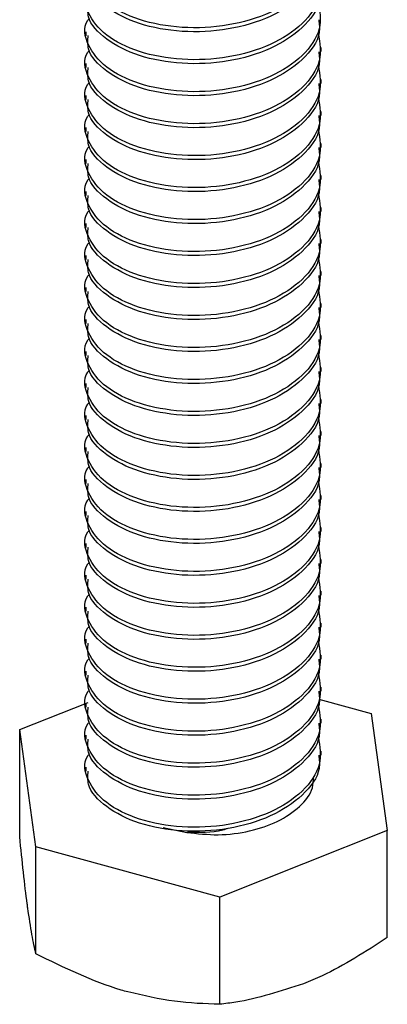
# Model space of a CAD drawing. Units: inches. Extents: x 0.2 to 9.1, y 0.2 to 10.8.
# Drawn here: x 7.6 to 7.6, y 7.6 to 7.7 of the extents above; entities that cross this region are included whole.
import ezdxf

# ---------------------------------------------------------------- set-up
doc = ezdxf.new("R2010")
doc.units = ezdxf.units.IN
doc.header["$MEASUREMENT"] = 0

msp = doc.modelspace()

# ---------------------------------------------------------------- linework, layer by layer
at = {"color": 7, "linetype": 'Continuous', "lineweight": 25}
for p, q in [((7.61914629, 7.69487014), (7.61914629, 7.69455119)), ((7.63789629, 7.69327531), (7.63789629, 7.69359428)), ((7.61914629, 7.69231846), (7.61914629, 7.6919995)), ((7.63789629, 7.69072363), (7.63789629, 7.69104258)), ((7.61914629, 7.68976677), (7.61914629, 7.6894478)), ((7.63789629, 7.68817194), (7.63789629, 7.6884909)), ((7.61914629, 7.68721507), (7.61914629, 7.68689611)), ((7.63789629, 7.68562025), (7.63789629, 7.68593922)), ((7.61914629, 7.68466339), (7.61914629, 7.68434443)), ((7.63789629, 7.68306855), (7.63789629, 7.68338751)), ((7.61914629, 7.68211171), (7.61914629, 7.68179274)), ((7.63789629, 7.68051687), (7.63789629, 7.68083583)), ((7.61914629, 7.67956), (7.61914629, 7.67924104)), ((7.63789629, 7.67796518), (7.63789629, 7.67828415)), ((7.61914629, 7.67700832), (7.61914629, 7.67668935)), ((7.63789629, 7.67541348), (7.63789629, 7.67573244)), ((7.61914629, 7.67445664), (7.61914629, 7.67413767)), ((7.63789629, 7.6728618), (7.63789629, 7.67318076)), ((7.61914629, 7.67190493), (7.61914629, 7.67158597)), ((7.63789629, 7.67031011), (7.63789629, 7.67062908)), ((7.61914629, 7.66935325), (7.61914629, 7.66903428)), ((7.63789629, 7.66775841), (7.63789629, 7.66807737)), ((7.61914629, 7.66680156), (7.61914629, 7.6664826)), ((7.63789629, 7.66520672), (7.63789629, 7.66552569)), ((7.61914629, 7.66424986), (7.61914629, 7.6639309)), ((7.63789629, 7.66265504), (7.63789629, 7.66297401)), ((7.61914629, 7.66169818), (7.61914629, 7.66137921)), ((7.63789629, 7.66010334), (7.63789629, 7.6604223)), ((7.61914629, 7.65914649), (7.61914629, 7.65882753)), ((7.63789629, 7.65755165), (7.63789629, 7.65787062)), ((7.61914629, 7.65659479), (7.61914629, 7.65627582)), ((7.63789629, 7.65499997), (7.63789629, 7.65531893)), ((7.61914629, 7.65404311), (7.61914629, 7.65372414)), ((7.63789629, 7.65244826), (7.63789629, 7.65276723)), ((7.61914629, 7.65149142), (7.61914629, 7.65117246)), ((7.63789629, 7.64989658), (7.63789629, 7.65021555)), ((7.61914629, 7.64893972), (7.61914629, 7.64862075)), ((7.63789629, 7.6473449), (7.63789629, 7.64766386)), ((7.61914629, 7.64638803), (7.61914629, 7.64606907)), ((7.63789629, 7.64479319), (7.63789629, 7.64511216)), ((7.61914629, 7.64383635), (7.61914629, 7.64351739)), ((7.63789629, 7.64224151), (7.63789629, 7.64256047)), ((7.6138579, 7.63917721), (7.61932375, 7.64135073)), ((7.61914629, 7.64128465), (7.61914629, 7.64096571)), ((7.63773147, 7.64161099), (7.64189389, 7.64046792)), ((7.64189389, 7.64046792), (7.64318468, 7.63112362)), ((7.63789629, 7.63968983), (7.63789629, 7.64000879)), ((7.61514869, 7.62983291), (7.6138579, 7.63917721)), ((7.6138579, 7.63063397), (7.6138579, 7.63917721)), ((7.61914629, 7.63873296), (7.61914629, 7.638414)), ((7.63789629, 7.63713815), (7.63789629, 7.63745709)), ((7.61914629, 7.63618128), (7.61914629, 7.63586232)), ((7.6253113, 7.63137989), (7.62719024, 7.6309803)), ((7.64318468, 7.63112362), (7.62981218, 7.62580609)), ((7.64318468, 7.62258038), (7.64318468, 7.63112362)), ((7.62981218, 7.62580609), (7.61514869, 7.62983291)), ((7.61514869, 7.62128967), (7.61514869, 7.62983291)), ((7.62981218, 7.61726284), (7.62981218, 7.62580609))]:
    msp.add_line(p, q, dxfattribs=at)
for points, knots in [([(7.63769202, 7.70235039), (7.63780224, 7.70162636), (7.63802858, 7.70013961), (7.63657454, 7.69799443), (7.63398296, 7.69628387), (7.63053002, 7.69526633), (7.62677687, 7.69507681), (7.623297, 7.69571648), (7.62057597, 7.69707306), (7.61920288, 7.69888185), (7.61887304, 7.70034261), (7.61938915, 7.701), (7.6194358, 7.70105942)], [0, 0, 0, 0, 0.10490696, 0.21542057, 0.32593478, 0.43644917, 0.54696266, 0.65747534, 0.76798953, 0.8785049, 0.98901839, 1, 1, 1, 1]), ([(7.63771708, 7.70092895), (7.63775568, 7.70057609), (7.63787749, 7.69946242), (7.63654387, 7.69767724), (7.63399151, 7.69596441), (7.63052652, 7.69494758), (7.62678233, 7.6947575), (7.62327868, 7.6953987), (7.6206438, 7.69674971), (7.61921177, 7.69829641), (7.61929607, 7.69930423), (7.6193255, 7.699656)], [0, 0, 0, 0, 0.05797443, 0.18297407, 0.30797439, 0.43297492, 0.55797443, 0.68297302, 0.80797331, 0.93297495, 1, 1, 1, 1]), ([(7.63769202, 7.6997987), (7.63780224, 7.69907467), (7.63802858, 7.69758792), (7.63657454, 7.69544273), (7.63398296, 7.69373217), (7.63053002, 7.69271464), (7.62677687, 7.69252512), (7.623297, 7.6931648), (7.62057597, 7.69452138), (7.61920288, 7.69633016), (7.61887304, 7.69779093), (7.61938915, 7.69844832), (7.6194358, 7.69850774)], [0, 0, 0, 0, 0.10490697, 0.21542057, 0.32593479, 0.43644918, 0.54696267, 0.65747533, 0.76798952, 0.8785049, 0.98901839, 1, 1, 1, 1]), ([(7.63771708, 7.69837725), (7.63775568, 7.69802439), (7.63787749, 7.69691072), (7.63654387, 7.69512555), (7.63399151, 7.69341271), (7.63052652, 7.6923959), (7.62678233, 7.69220582), (7.62327868, 7.69284702), (7.6206438, 7.69419803), (7.61921177, 7.69574473), (7.61929607, 7.69675254), (7.6193255, 7.69710431)], [0, 0, 0, 0, 0.05797443, 0.18297407, 0.30797439, 0.43297489, 0.5579744, 0.68297299, 0.80797329, 0.93297493, 1, 1, 1, 1]), ([(7.63769202, 7.69724702), (7.63780224, 7.69652298), (7.63802858, 7.69503622), (7.63657454, 7.69289106), (7.63398296, 7.69118049), (7.63053002, 7.69016295), (7.62677687, 7.68997344), (7.623297, 7.6906131), (7.62057597, 7.69196969), (7.61920288, 7.69377847), (7.61887304, 7.69523924), (7.61938915, 7.69589663), (7.6194358, 7.69595605)], [0, 0, 0, 0, 0.10490699, 0.21542057, 0.32593478, 0.43644917, 0.54696266, 0.65747534, 0.76798953, 0.8785049, 0.98901839, 1, 1, 1, 1]), ([(7.63771708, 7.69582557), (7.63775568, 7.69547271), (7.63787749, 7.69435904), (7.63654387, 7.69257387), (7.63399151, 7.69086103), (7.63052652, 7.6898442), (7.62678233, 7.68965413), (7.62327868, 7.69029533), (7.6206438, 7.69164634), (7.61921177, 7.69319303), (7.61929607, 7.69420086), (7.6193255, 7.69455263)], [0, 0, 0, 0, 0.05797443, 0.18297407, 0.30797439, 0.43297492, 0.55797443, 0.68297302, 0.80797331, 0.93297495, 1, 1, 1, 1]), ([(7.63769202, 7.69469532), (7.63780224, 7.69397129), (7.63802858, 7.69248454), (7.63657454, 7.69033936), (7.63398296, 7.6886288), (7.63053002, 7.68761126), (7.62677687, 7.68742174), (7.623297, 7.68806141), (7.62057597, 7.68941799), (7.61920288, 7.69122677), (7.61887304, 7.69268754), (7.61938915, 7.69334493), (7.6194358, 7.69340435)], [0, 0, 0, 0, 0.10490696, 0.21542057, 0.32593478, 0.43644917, 0.54696266, 0.65747534, 0.76798953, 0.8785049, 0.98901839, 1, 1, 1, 1]), ([(7.63771708, 7.69327388), (7.63775568, 7.69292102), (7.63787749, 7.69180735), (7.63654387, 7.69002217), (7.63399151, 7.68830934), (7.63052652, 7.68729251), (7.62678233, 7.68710243), (7.62327868, 7.68774363), (7.6206438, 7.68909464), (7.61921177, 7.69064136), (7.61929607, 7.69164917), (7.6193255, 7.69200093)], [0, 0, 0, 0, 0.05797443, 0.18297407, 0.30797439, 0.43297492, 0.55797443, 0.68297302, 0.80797331, 0.93297493, 1, 1, 1, 1]), ([(7.63769202, 7.69214363), (7.63780224, 7.6914196), (7.63802858, 7.68993285), (7.63657454, 7.68778766), (7.63398296, 7.6860771), (7.63053002, 7.68505957), (7.62677687, 7.68487005), (7.623297, 7.68550973), (7.62057597, 7.68686631), (7.61920288, 7.68867509), (7.61887304, 7.69013586), (7.61938915, 7.69079325), (7.6194358, 7.69085267)], [0, 0, 0, 0, 0.10490697, 0.21542057, 0.32593479, 0.43644918, 0.54696267, 0.65747533, 0.76798952, 0.8785049, 0.98901839, 1, 1, 1, 1]), ([(7.63771708, 7.69072219), (7.63775568, 7.69036933), (7.63787749, 7.68925564), (7.63654387, 7.68747048), (7.63399151, 7.68575764), (7.63052652, 7.68474083), (7.62678233, 7.68455075), (7.62327868, 7.68519195), (7.6206438, 7.68654296), (7.61921177, 7.68808966), (7.61929607, 7.68909747), (7.6193255, 7.68944924)], [0, 0, 0, 0, 0.05797446, 0.18297409, 0.30797441, 0.43297491, 0.55797441, 0.682973, 0.80797329, 0.93297493, 1, 1, 1, 1]), ([(7.63769202, 7.68959193), (7.63780224, 7.68886791), (7.63802858, 7.68738117), (7.63657454, 7.68523596), (7.63398296, 7.68352543), (7.63053003, 7.68250786), (7.62677687, 7.68231838), (7.623297, 7.68295801), (7.62057597, 7.68431461), (7.61920288, 7.68612344), (7.61887304, 7.68758412), (7.61938915, 7.68824156), (7.6194358, 7.68830099)], [0, 0, 0, 0, 0.10490695, 0.21542058, 0.32593477, 0.43644919, 0.54696266, 0.65747537, 0.76798954, 0.8785049, 0.98901842, 1, 1, 1, 1]), ([(7.63771708, 7.6881705), (7.63775568, 7.68781764), (7.63787749, 7.68670397), (7.63654387, 7.68491877), (7.6339915, 7.68320597), (7.63052653, 7.68218911), (7.62678233, 7.68199905), (7.62327868, 7.68264028), (7.6206438, 7.68399125), (7.61921177, 7.68553799), (7.61929607, 7.68654578), (7.6193255, 7.68689754)], [0, 0, 0, 0, 0.05797443, 0.18297409, 0.30797439, 0.43297493, 0.55797441, 0.68297297, 0.80797329, 0.9329749, 1, 1, 1, 1]), ([(7.63769202, 7.68704025), (7.63780224, 7.68631622), (7.63802858, 7.68482945), (7.63657454, 7.68268428), (7.63398296, 7.68097375), (7.63053003, 7.67995618), (7.62677687, 7.6797667), (7.623297, 7.68040633), (7.62057597, 7.68176295), (7.61920288, 7.68357167), (7.61887304, 7.68503252), (7.61938915, 7.68568987), (7.6194358, 7.68574928)], [0, 0, 0, 0, 0.10490699, 0.21542057, 0.32593476, 0.43644917, 0.54696264, 0.65747534, 0.7679895, 0.8785049, 0.98901837, 1, 1, 1, 1]), ([(7.63771708, 7.68561882), (7.63775568, 7.68526596), (7.63787749, 7.68415229), (7.63654387, 7.68236709), (7.6339915, 7.68065429), (7.63052653, 7.67963743), (7.62678233, 7.67944738), (7.62327868, 7.68008855), (7.6206438, 7.68143959), (7.61921177, 7.68298626), (7.61929607, 7.68399409), (7.6193255, 7.68434586)], [0, 0, 0, 0, 0.05797443, 0.18297409, 0.30797439, 0.43297493, 0.55797441, 0.68297302, 0.80797329, 0.93297496, 1, 1, 1, 1]), ([(7.63769202, 7.68448857), (7.63780224, 7.68376453), (7.63802858, 7.68227777), (7.63657454, 7.68013261), (7.63398296, 7.67842202), (7.63053002, 7.67740452), (7.62677687, 7.67721497), (7.623297, 7.67785467), (7.62057597, 7.67921121), (7.61920288, 7.68102005), (7.61887304, 7.68248074), (7.61938915, 7.68313818), (7.6194358, 7.6831976)], [0, 0, 0, 0, 0.10490699, 0.21542057, 0.3259348, 0.43644917, 0.54696268, 0.65747534, 0.76798955, 0.8785049, 0.98901842, 1, 1, 1, 1]), ([(7.63771708, 7.68306711), (7.63775568, 7.68271425), (7.63787749, 7.68160058), (7.63654386, 7.67981543), (7.63399151, 7.67810256), (7.63052652, 7.67708577), (7.62678233, 7.67689565), (7.62327868, 7.67753689), (7.6206438, 7.67888787), (7.61921177, 7.68043459), (7.61929607, 7.68144241), (7.6193255, 7.68179418)], [0, 0, 0, 0, 0.05797444, 0.18297405, 0.3079744, 0.4329749, 0.55797444, 0.68297301, 0.80797333, 0.93297495, 1, 1, 1, 1]), ([(7.63769202, 7.68193686), (7.63780224, 7.68121284), (7.63802858, 7.6797261), (7.63657454, 7.67758089), (7.63398296, 7.67587036), (7.63053003, 7.67485279), (7.62677687, 7.6746633), (7.623297, 7.67530299), (7.62057597, 7.67665953), (7.61920288, 7.67846837), (7.61887304, 7.67992905), (7.61938915, 7.68058649), (7.6194358, 7.68064592)], [0, 0, 0, 0, 0.10490695, 0.21542058, 0.32593477, 0.43644919, 0.54696266, 0.65747532, 0.76798954, 0.8785049, 0.98901842, 1, 1, 1, 1]), ([(7.63771708, 7.68051543), (7.63775568, 7.68016257), (7.63787749, 7.6790489), (7.63654387, 7.67726371), (7.63399151, 7.67555089), (7.63052652, 7.67453408), (7.62678233, 7.67434397), (7.62327868, 7.67498521), (7.6206438, 7.67633618), (7.61921177, 7.67788292), (7.61929607, 7.67889071), (7.6193255, 7.67924247)], [0, 0, 0, 0, 0.05797443, 0.18297409, 0.30797439, 0.43297488, 0.55797441, 0.68297297, 0.80797329, 0.9329749, 1, 1, 1, 1]), ([(7.63769202, 7.67938518), (7.63780224, 7.67866115), (7.63802858, 7.67717438), (7.63657454, 7.67502921), (7.63398296, 7.67331868), (7.63053003, 7.67230111), (7.62677687, 7.67211163), (7.623297, 7.67275126), (7.62057597, 7.67410788), (7.61920288, 7.6759166), (7.61887304, 7.67737745), (7.61938915, 7.6780348), (7.6194358, 7.67809421)], [0, 0, 0, 0, 0.10490699, 0.21542057, 0.32593476, 0.43644917, 0.54696264, 0.65747534, 0.7679895, 0.8785049, 0.98901837, 1, 1, 1, 1]), ([(7.63771708, 7.67796375), (7.63775568, 7.67761089), (7.63787749, 7.67649722), (7.63654387, 7.67471202), (7.6339915, 7.67299922), (7.63052653, 7.67198235), (7.62678233, 7.67179231), (7.62327868, 7.67243348), (7.6206438, 7.67378452), (7.61921177, 7.67533119), (7.61929607, 7.67633902), (7.6193255, 7.67669079)], [0, 0, 0, 0, 0.05797443, 0.18297409, 0.30797439, 0.43297493, 0.55797441, 0.68297302, 0.80797329, 0.93297496, 1, 1, 1, 1]), ([(7.63769202, 7.6768335), (7.63780224, 7.67610946), (7.63802858, 7.6746227), (7.63657454, 7.67247754), (7.63398296, 7.67076695), (7.63053002, 7.66974945), (7.62677687, 7.6695599), (7.623297, 7.6701996), (7.62057597, 7.67155614), (7.61920288, 7.67336498), (7.61887304, 7.67482567), (7.61938915, 7.67548311), (7.6194358, 7.67554253)], [0, 0, 0, 0, 0.10490699, 0.21542057, 0.3259348, 0.43644917, 0.54696268, 0.65747534, 0.76798955, 0.8785049, 0.98901842, 1, 1, 1, 1]), ([(7.63771708, 7.67541204), (7.63775568, 7.67505918), (7.63787749, 7.67394551), (7.63654386, 7.67216036), (7.63399151, 7.67044749), (7.63052652, 7.6694307), (7.62678233, 7.66924058), (7.62327868, 7.66988182), (7.6206438, 7.6712328), (7.61921177, 7.67277951), (7.61929607, 7.67378734), (7.6193255, 7.67413911)], [0, 0, 0, 0, 0.05797444, 0.18297405, 0.3079744, 0.4329749, 0.55797444, 0.68297301, 0.80797333, 0.93297495, 1, 1, 1, 1]), ([(7.63769202, 7.67428179), (7.63780224, 7.67355777), (7.63802858, 7.67207103), (7.63657454, 7.66992582), (7.63398296, 7.66821529), (7.63053003, 7.66719772), (7.62677687, 7.66700822), (7.623297, 7.66764791), (7.62057597, 7.66900446), (7.61920288, 7.6708133), (7.61887304, 7.67227398), (7.61938915, 7.67293142), (7.6194358, 7.67299085)], [0, 0, 0, 0, 0.10490695, 0.21542058, 0.32593477, 0.43644919, 0.54696266, 0.65747532, 0.76798954, 0.8785049, 0.98901842, 1, 1, 1, 1]), ([(7.63771708, 7.67286036), (7.63775568, 7.6725075), (7.63787749, 7.67139383), (7.63654387, 7.66960864), (7.63399151, 7.66789582), (7.63052652, 7.66687901), (7.62678233, 7.6666889), (7.62327868, 7.66733014), (7.6206438, 7.66868111), (7.61921177, 7.67022785), (7.61929607, 7.67123564), (7.6193255, 7.6715874)], [0, 0, 0, 0, 0.05797443, 0.18297409, 0.30797439, 0.43297488, 0.55797441, 0.68297297, 0.80797329, 0.9329749, 1, 1, 1, 1]), ([(7.63769202, 7.67173011), (7.63780224, 7.67100609), (7.63802858, 7.66951935), (7.63657454, 7.66737413), (7.63398296, 7.66566361), (7.63053003, 7.66464603), (7.62677687, 7.66445656), (7.623297, 7.66509618), (7.62057597, 7.66645281), (7.61920288, 7.66826153), (7.61887304, 7.66972238), (7.61938915, 7.67037972), (7.6194358, 7.67043914)], [0, 0, 0, 0, 0.10490694, 0.21542057, 0.32593476, 0.43644917, 0.54696264, 0.65747534, 0.7679895, 0.8785049, 0.98901837, 1, 1, 1, 1]), ([(7.63771708, 7.67030868), (7.63775568, 7.66995582), (7.63787749, 7.66884215), (7.63654387, 7.66705695), (7.6339915, 7.66534415), (7.63052653, 7.66432728), (7.62678233, 7.66413724), (7.62327868, 7.66477841), (7.6206438, 7.66612945), (7.61921177, 7.66767612), (7.61929607, 7.66868395), (7.6193255, 7.66903572)], [0, 0, 0, 0, 0.05797443, 0.18297409, 0.30797439, 0.43297493, 0.55797441, 0.68297302, 0.80797329, 0.93297496, 1, 1, 1, 1]), ([(7.63769202, 7.66917843), (7.63780224, 7.66845439), (7.63802858, 7.66696763), (7.63657454, 7.66482247), (7.63398296, 7.66311188), (7.63053002, 7.66209438), (7.62677687, 7.66190483), (7.623297, 7.66254453), (7.62057597, 7.66390108), (7.61920288, 7.66570986), (7.61887304, 7.6671707), (7.61938915, 7.66782804), (7.6194358, 7.66788746)], [0, 0, 0, 0, 0.10490699, 0.21542057, 0.3259348, 0.43644917, 0.54696268, 0.65747534, 0.76798955, 0.8785049, 0.98901837, 1, 1, 1, 1]), ([(7.63771708, 7.66775697), (7.63775568, 7.66740411), (7.63787749, 7.66629044), (7.63654386, 7.66450529), (7.63399151, 7.66279242), (7.63052652, 7.66177562), (7.62678233, 7.66158552), (7.62327868, 7.66222674), (7.6206438, 7.66357777), (7.61921177, 7.66512444), (7.61929607, 7.66613227), (7.6193255, 7.66648404)], [0, 0, 0, 0, 0.05797444, 0.18297405, 0.3079744, 0.4329749, 0.55797444, 0.68297301, 0.80797328, 0.93297495, 1, 1, 1, 1]), ([(7.63769202, 7.66662672), (7.63780224, 7.6659027), (7.63802858, 7.66441596), (7.63657454, 7.66227074), (7.63398296, 7.66056022), (7.63053003, 7.65954265), (7.62677687, 7.65935315), (7.623297, 7.65999284), (7.62057597, 7.66134939), (7.61920288, 7.66315823), (7.61887304, 7.66461891), (7.61938915, 7.66527635), (7.6194358, 7.66533578)], [0, 0, 0, 0, 0.10490695, 0.21542058, 0.32593477, 0.43644919, 0.54696266, 0.65747532, 0.76798954, 0.8785049, 0.98901842, 1, 1, 1, 1]), ([(7.63771708, 7.66520529), (7.63775568, 7.66485243), (7.63787749, 7.66373876), (7.63654387, 7.66195356), (7.63399151, 7.66024075), (7.63052652, 7.65922394), (7.62678233, 7.65903383), (7.62327868, 7.65967507), (7.6206438, 7.66102604), (7.61921177, 7.66257278), (7.61929607, 7.66358057), (7.6193255, 7.66393233)], [0, 0, 0, 0, 0.05797443, 0.18297409, 0.30797439, 0.43297488, 0.55797441, 0.68297297, 0.80797329, 0.9329749, 1, 1, 1, 1]), ([(7.63769202, 7.66407504), (7.63780224, 7.66335102), (7.63802858, 7.66186428), (7.63657454, 7.65971906), (7.63398296, 7.65800854), (7.63053003, 7.65699096), (7.62677687, 7.65680148), (7.623297, 7.65744111), (7.62057597, 7.65879774), (7.61920288, 7.66060646), (7.61887304, 7.66206731), (7.61938915, 7.66272465), (7.6194358, 7.66278407)], [0, 0, 0, 0, 0.10490694, 0.21542057, 0.32593476, 0.43644917, 0.54696264, 0.65747534, 0.7679895, 0.8785049, 0.98901837, 1, 1, 1, 1]), ([(7.63771708, 7.66265361), (7.63775568, 7.66230074), (7.63787749, 7.66118708), (7.63654387, 7.65940188), (7.6339915, 7.65768908), (7.63052653, 7.65667221), (7.62678233, 7.65648217), (7.62327868, 7.65712334), (7.6206438, 7.65847438), (7.61921177, 7.66002105), (7.61929607, 7.66102888), (7.6193255, 7.66138065)], [0, 0, 0, 0, 0.05797443, 0.18297409, 0.30797439, 0.43297493, 0.55797441, 0.68297302, 0.80797329, 0.93297496, 1, 1, 1, 1]), ([(7.63769202, 7.66152335), (7.63780224, 7.66079932), (7.63802858, 7.65931256), (7.63657454, 7.6571674), (7.63398296, 7.65545681), (7.63053002, 7.6544393), (7.62677687, 7.65424975), (7.623297, 7.65488945), (7.62057597, 7.65624601), (7.61920288, 7.65805479), (7.61887304, 7.65951563), (7.61938915, 7.66017297), (7.6194358, 7.66023239)], [0, 0, 0, 0, 0.10490699, 0.21542057, 0.3259348, 0.43644917, 0.54696268, 0.65747534, 0.76798955, 0.8785049, 0.98901837, 1, 1, 1, 1]), ([(7.63771708, 7.6601019), (7.63775568, 7.65974904), (7.63787749, 7.65863537), (7.63654386, 7.65685022), (7.63399151, 7.65513735), (7.63052652, 7.65412055), (7.62678233, 7.65393044), (7.62327868, 7.65457167), (7.6206438, 7.6559227), (7.61921177, 7.65746937), (7.61929607, 7.65847719), (7.6193255, 7.65882897)], [0, 0, 0, 0, 0.05797444, 0.18297405, 0.3079744, 0.4329749, 0.55797444, 0.68297301, 0.80797328, 0.93297495, 1, 1, 1, 1]), ([(7.63769202, 7.65897167), (7.63780224, 7.65824764), (7.63802858, 7.65676088), (7.63657454, 7.65461568), (7.63398296, 7.65290514), (7.63053002, 7.65188762), (7.62677687, 7.65169807), (7.623297, 7.65233778), (7.62057597, 7.65369432), (7.61920288, 7.65550316), (7.61887304, 7.65696384), (7.61938915, 7.65762128), (7.6194358, 7.6576807)], [0, 0, 0, 0, 0.10490699, 0.21542062, 0.3259348, 0.43644917, 0.54696268, 0.65747534, 0.76798955, 0.8785049, 0.98901842, 1, 1, 1, 1]), ([(7.63771708, 7.65755022), (7.63775568, 7.65719736), (7.63787749, 7.65608368), (7.63654386, 7.65429853), (7.63399151, 7.65258566), (7.63052652, 7.65156887), (7.62678233, 7.65137876), (7.62327868, 7.65202), (7.6206438, 7.65337097), (7.61921177, 7.6549177), (7.61929607, 7.6559255), (7.6193255, 7.65627726)], [0, 0, 0, 0, 0.05797443, 0.18297404, 0.30797439, 0.43297488, 0.55797441, 0.68297297, 0.80797329, 0.9329749, 1, 1, 1, 1]), ([(7.63769202, 7.65641997), (7.63780224, 7.65569594), (7.63802858, 7.65420921), (7.63657454, 7.65206399), (7.63398296, 7.65035347), (7.63053003, 7.64933589), (7.62677687, 7.64914641), (7.623297, 7.64978604), (7.62057597, 7.65114267), (7.61920288, 7.65295139), (7.61887304, 7.65441224), (7.61938915, 7.65506958), (7.6194358, 7.655129)], [0, 0, 0, 0, 0.10490694, 0.21542057, 0.32593476, 0.43644917, 0.54696264, 0.65747534, 0.7679895, 0.8785049, 0.98901837, 1, 1, 1, 1]), ([(7.63771708, 7.65499853), (7.63775568, 7.65464567), (7.63787749, 7.65353201), (7.63654387, 7.65174681), (7.6339915, 7.65003401), (7.63052653, 7.64901714), (7.62678233, 7.6488271), (7.62327868, 7.64946826), (7.6206438, 7.65081931), (7.61921177, 7.65236598), (7.61929607, 7.65337381), (7.6193255, 7.65372558)], [0, 0, 0, 0, 0.05797443, 0.18297409, 0.30797439, 0.43297493, 0.55797441, 0.68297302, 0.80797329, 0.93297496, 1, 1, 1, 1]), ([(7.63769202, 7.65386828), (7.63780224, 7.65314425), (7.63802858, 7.65165749), (7.63657454, 7.64951233), (7.63398296, 7.64780174), (7.63053002, 7.64678423), (7.62677687, 7.64659469), (7.623297, 7.64723437), (7.62057597, 7.64859098), (7.61920288, 7.65039971), (7.61887304, 7.65186056), (7.61938915, 7.6525179), (7.6194358, 7.65257732)], [0, 0, 0, 0, 0.10490699, 0.21542057, 0.3259348, 0.43644917, 0.54696268, 0.65747534, 0.7679895, 0.8785049, 0.98901837, 1, 1, 1, 1]), ([(7.63771708, 7.65244683), (7.63775568, 7.65209397), (7.63787749, 7.6509803), (7.63654386, 7.64919515), (7.63399151, 7.64748228), (7.63052652, 7.64646547), (7.62678233, 7.64627542), (7.62327868, 7.64691658), (7.6206438, 7.64826763), (7.61921177, 7.6498143), (7.61929607, 7.65082212), (7.6193255, 7.6511739)], [0, 0, 0, 0, 0.05797444, 0.18297405, 0.3079744, 0.4329749, 0.55797439, 0.68297301, 0.80797328, 0.93297495, 1, 1, 1, 1]), ([(7.63769202, 7.6513166), (7.63780224, 7.65059257), (7.63802858, 7.64910581), (7.63657454, 7.64696061), (7.63398296, 7.64525007), (7.63053002, 7.64423255), (7.62677687, 7.644043), (7.623297, 7.6446827), (7.62057597, 7.64603925), (7.61920288, 7.64784809), (7.61887304, 7.64930877), (7.61938915, 7.64996621), (7.6194358, 7.65002563)], [0, 0, 0, 0, 0.10490699, 0.21542062, 0.3259348, 0.43644917, 0.54696268, 0.65747534, 0.76798955, 0.8785049, 0.98901842, 1, 1, 1, 1]), ([(7.63771708, 7.64989515), (7.63775568, 7.64954228), (7.63787749, 7.64842861), (7.63654386, 7.64664346), (7.63399151, 7.64493059), (7.63052652, 7.6439138), (7.62678233, 7.64372369), (7.62327868, 7.64436493), (7.6206438, 7.6457159), (7.61921177, 7.64726263), (7.61929607, 7.64827043), (7.6193255, 7.64862219)], [0, 0, 0, 0, 0.05797443, 0.18297404, 0.30797439, 0.43297488, 0.55797441, 0.68297297, 0.80797329, 0.9329749, 1, 1, 1, 1]), ([(7.63769202, 7.6487649), (7.63780224, 7.64804087), (7.63802858, 7.64655414), (7.63657454, 7.64440892), (7.63398296, 7.6426984), (7.63053003, 7.64168082), (7.62677687, 7.64149134), (7.623297, 7.64213097), (7.62057597, 7.6434876), (7.61920288, 7.64529632), (7.61887304, 7.64675717), (7.61938915, 7.64741451), (7.6194358, 7.64747393)], [0, 0, 0, 0, 0.10490694, 0.21542057, 0.32593476, 0.43644917, 0.54696264, 0.65747534, 0.7679895, 0.8785049, 0.98901837, 1, 1, 1, 1]), ([(7.63771708, 7.64734346), (7.63775568, 7.6469906), (7.63787749, 7.64587693), (7.63654387, 7.64409174), (7.6339915, 7.64237893), (7.63052653, 7.64136207), (7.62678233, 7.64117203), (7.62327868, 7.64181319), (7.6206438, 7.64316424), (7.61921177, 7.64471091), (7.61929607, 7.64571874), (7.6193255, 7.64607051)], [0, 0, 0, 0, 0.05797443, 0.18297409, 0.30797439, 0.43297493, 0.55797441, 0.68297302, 0.80797329, 0.93297496, 1, 1, 1, 1]), ([(7.63769202, 7.64621321), (7.63780224, 7.64548918), (7.63802858, 7.64400241), (7.63657454, 7.64185726), (7.63398296, 7.64014667), (7.63053002, 7.63912916), (7.62677687, 7.63893962), (7.623297, 7.6395793), (7.62057597, 7.64093591), (7.61920288, 7.64274464), (7.61887304, 7.64420549), (7.61938915, 7.64486283), (7.6194358, 7.64492225)], [0, 0, 0, 0, 0.10490699, 0.21542057, 0.3259348, 0.43644917, 0.54696268, 0.65747534, 0.7679895, 0.8785049, 0.98901837, 1, 1, 1, 1]), ([(7.63771708, 7.64479176), (7.63775568, 7.6444389), (7.63787749, 7.64332522), (7.63654386, 7.64154007), (7.63399151, 7.63982721), (7.63052652, 7.6388104), (7.62678233, 7.63862034), (7.62327868, 7.63926151), (7.6206438, 7.64061256), (7.61921177, 7.64215923), (7.61929607, 7.64316705), (7.6193255, 7.64351883)], [0, 0, 0, 0, 0.05797444, 0.18297405, 0.3079744, 0.4329749, 0.55797439, 0.68297301, 0.80797328, 0.93297495, 1, 1, 1, 1]), ([(7.63769202, 7.64366153), (7.63780224, 7.6429375), (7.63802858, 7.64145073), (7.63657454, 7.63930558), (7.63398296, 7.63759498), (7.63053002, 7.63657748), (7.62677687, 7.63638793), (7.623297, 7.63702763), (7.62057597, 7.63838417), (7.61920288, 7.64019301), (7.61887304, 7.6416537), (7.61938915, 7.64231114), (7.6194358, 7.64237056)], [0, 0, 0, 0, 0.10490699, 0.21542057, 0.3259348, 0.43644917, 0.54696268, 0.65747534, 0.76798955, 0.8785049, 0.98901842, 1, 1, 1, 1]), ([(7.63771708, 7.64224007), (7.63775568, 7.64188721), (7.63787749, 7.64077354), (7.63654386, 7.63898839), (7.63399151, 7.63727552), (7.63052652, 7.63625873), (7.62678233, 7.63606862), (7.62327868, 7.63670985), (7.6206438, 7.63806083), (7.61921177, 7.63960755), (7.61929607, 7.64061537), (7.6193255, 7.64096714)], [0, 0, 0, 0, 0.05797444, 0.18297405, 0.3079744, 0.4329749, 0.55797444, 0.68297301, 0.80797333, 0.93297495, 1, 1, 1, 1]), ([(7.63769202, 7.64110982), (7.63780224, 7.6403858), (7.63802858, 7.63889907), (7.63657454, 7.63675385), (7.63398296, 7.63504332), (7.63053003, 7.63402575), (7.62677687, 7.63383627), (7.623297, 7.6344759), (7.62057597, 7.63583253), (7.61920288, 7.63764125), (7.61887304, 7.6391021), (7.61938915, 7.63975944), (7.6194358, 7.63981886)], [0, 0, 0, 0, 0.10490694, 0.21542057, 0.32593476, 0.43644917, 0.54696264, 0.65747534, 0.7679895, 0.8785049, 0.98901837, 1, 1, 1, 1]), ([(7.63771708, 7.63968839), (7.63775568, 7.63933553), (7.63787749, 7.63822186), (7.63654387, 7.63643667), (7.6339915, 7.63472386), (7.63052653, 7.633707), (7.62678233, 7.63351696), (7.62327868, 7.63415813), (7.6206438, 7.63550915), (7.61921177, 7.63705588), (7.61929607, 7.63806367), (7.6193255, 7.63841544)], [0, 0, 0, 0, 0.05797443, 0.18297409, 0.30797439, 0.43297493, 0.55797441, 0.68297302, 0.80797329, 0.9329749, 1, 1, 1, 1]), ([(7.63769202, 7.63855814), (7.63780224, 7.63783411), (7.63802858, 7.63634734), (7.63657454, 7.63420219), (7.63398296, 7.6324916), (7.63053002, 7.63147409), (7.62677687, 7.63128454), (7.623297, 7.63192423), (7.62057597, 7.63328084), (7.61920288, 7.63508957), (7.61887304, 7.63655042), (7.61938915, 7.63720776), (7.6194358, 7.63726717)], [0, 0, 0, 0, 0.10490699, 0.21542057, 0.3259348, 0.43644917, 0.54696268, 0.65747534, 0.7679895, 0.8785049, 0.98901837, 1, 1, 1, 1]), ([(7.63771708, 7.63713671), (7.63775568, 7.63678384), (7.63787749, 7.63567014), (7.63654386, 7.63388501), (7.63399151, 7.63217214), (7.63052652, 7.63115533), (7.62678233, 7.63096527), (7.62327868, 7.63160644), (7.6206438, 7.63295749), (7.61921177, 7.63450415), (7.61929607, 7.63551198), (7.6193255, 7.63586375)], [0, 0, 0, 0, 0.05797449, 0.18297409, 0.30797444, 0.43297493, 0.55797441, 0.68297302, 0.80797329, 0.93297496, 1, 1, 1, 1]), ([(7.62719024, 7.6309803), (7.62802332, 7.63088454), (7.62970239, 7.63069155), (7.63225888, 7.63102911), (7.63453388, 7.63181482), (7.63629018, 7.63301122), (7.63726834, 7.63427393), (7.63728504, 7.63509538), (7.63729076, 7.63537683)], [0, 0, 0, 0, 0.17291825, 0.34851829, 0.52405772, 0.70915053, 0.90034747, 1, 1, 1, 1]), ([(7.63047521, 7.63129287), (7.63033629, 7.63124732), (7.62932541, 7.63091588), (7.62817906, 7.63095047), (7.62719024, 7.6309803)], [0, 0, 0, 0, 0.1374226, 1, 1, 1, 1]), ([(7.61450329, 7.62493621), (7.61448798, 7.62504804), (7.61426989, 7.62664046), (7.6140564, 7.62870987), (7.6138579, 7.63063397)], [0, 0, 0, 0, 0.07022405, 1, 1, 1, 1]), ([(7.61514869, 7.62128967), (7.61504386, 7.6217618), (7.61483228, 7.62271471), (7.61461362, 7.62419125), (7.61450329, 7.62493621)], [0, 0, 0, 0, 0.49546323, 1, 1, 1, 1]), ([(7.64318468, 7.62258038), (7.64146273, 7.62147071), (7.63925686, 7.62004919), (7.6369947, 7.61910347), (7.63649843, 7.618896)], [0, 0, 0, 0, 0.78062259, 1, 1, 1, 1]), ([(7.62248045, 7.61825066), (7.6223066, 7.61829943), (7.61983066, 7.61899393), (7.61740449, 7.62018357), (7.61514869, 7.62128967)], [0, 0, 0, 0, 0.0702177, 1, 1, 1, 1]), ([(7.63649843, 7.618896), (7.63467654, 7.61830579), (7.63241307, 7.61757253), (7.63023676, 7.6173134), (7.62981218, 7.61726284)], [0, 0, 0, 0, 0.80490855, 1, 1, 1, 1]), ([(7.62981218, 7.61726284), (7.62862145, 7.61730318), (7.6262182, 7.61738461), (7.62373387, 7.61796024), (7.62248045, 7.61825066)], [0, 0, 0, 0, 0.49546906, 1, 1, 1, 1])]:
    msp.add_open_spline(points, degree=3, knots=knots, dxfattribs=at)

doc.saveas('drawing.dxf')
